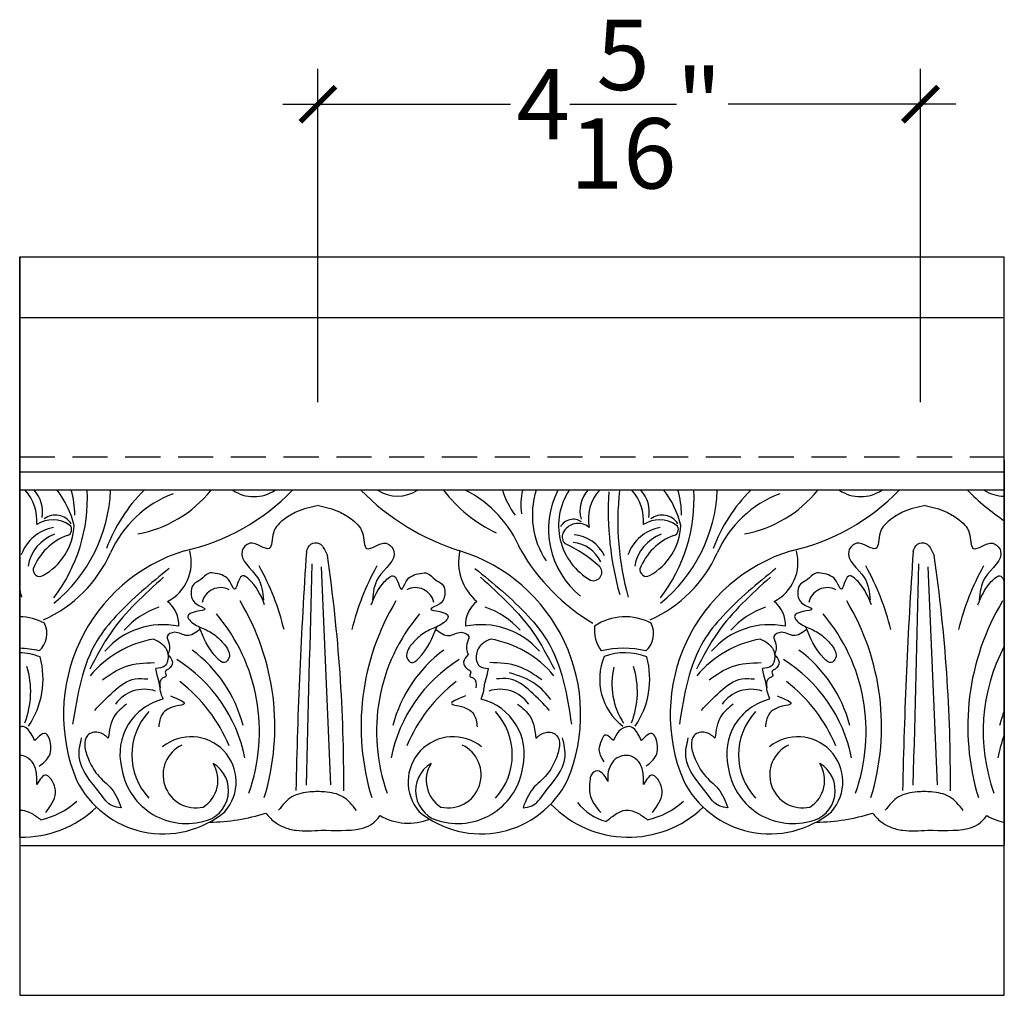
# Model space of a CAD drawing. Units: inches. Extents: x -131.5 to -116.3, y 163.9 to 194.6.
# Drawn here: x -123.3 to -116.3, y 174.5 to 181.4 of the extents above; entities that cross this region are included whole.
import ezdxf

# ---------------------------------------------------------------- set-up
doc = ezdxf.new("R2010")
doc.units = ezdxf.units.IN
doc.header["$MEASUREMENT"] = 0
doc.linetypes.add('HIDDEN', pattern=[0.375, 0.25, -0.125])
doc.styles.add('NOTES 4', font='arial.ttf', dxfattribs={"height": 0.5})
doc.dimstyles.new('DIM-4', dxfattribs={"dimtxt": 0.5, "dimasz": 0.25, "dimexe": 0.25, "dimexo": 1, "dimgap": 0.125, "dimtad": 0, "dimtih": 1, "dimtoh": 1, "dimdec": 4, "dimzin": 3, "dimdsep": 46, "dimlunit": 5, "dimtxsty": 'NOTES 4', "dimblk1": 'ARCHTICK', "dimblk2": 'ARCHTICK', "dimsah": 1, "dimcen": 0, "dimdle": 0.25, "dimadec": 0, "dimazin": 0, "dimtfac": 1, "dimtdec": 4, "dimtmove": 2, "dimatfit": 2, "dimldrblk": 'ARCHTICK', "dimfxl": 0, "dimtolj": 1, "dimtzin": 0, "dimlwd": -1, "dimlwe": -1, "dimarcsym": 0})

# ---------------------------------------------------------------- blocks, each defined once
blk = doc.blocks.new('_ArchTick')
at = {"color": 0, "linetype": 'ByBlock', "const_width": 0.15}
blk.add_lwpolyline([(-0.5, -0.5), (0.5, 0.5)], dxfattribs=at)
blk = doc.blocks.new('*D10')
at = {"color": 0, "linetype": 'ByBlock'}
for p, q in [((-121.1988, 178.6999), (-121.1988, 181.0676)), ((-116.9172, 178.6999), (-116.9172, 181.0676))]:
    blk.add_line(p, q, dxfattribs=at)
at = {"color": 0}
for p, q in [((-121.4488, 180.8176), (-119.8316, 180.8176)), ((-116.6672, 180.8176), (-118.2845, 180.8176))]:
    blk.add_line(p, q, dxfattribs=at)
at = {"color": 0, "linetype": 'ByBlock', "xscale": 0.25, "yscale": 0.25, "zscale": 0.25, "rotation": 180}
blk.add_blockref('_ArchTick', (-121.1988, 180.8176), dxfattribs=at)
at = {"color": 0, "linetype": 'ByBlock', "xscale": 0.25, "yscale": 0.25, "zscale": 0.25}
blk.add_blockref('_ArchTick', (-116.9172, 180.8176), dxfattribs=at)
at = {"color": 0, "linetype": 'ByBlock', "insert": (-119.058, 180.8176), "char_height": 0.5, "attachment_point": 5, "style": 'NOTES 4'}
blk.add_mtext('\\A1;4{\\H1.000000x;\\S5/16;}"', dxfattribs=at)

msp = doc.modelspace()

# ---------------------------------------------------------------- linework, layer by layer
at = {"color": 0, "linetype": 'ByBlock'}
for p, q in [((-123.31786, 175.60942), (-123.31785, 179.73328)), ((-123.31786, 179.73328), (-123.31786, 174.48551)), ((-123.31786, 179.73328), (-116.32206, 179.73326)), ((-116.32208, 174.48551), (-116.32206, 179.73326)), ((-123.31786, 179.30236), (-116.32207, 179.30236)), ((-116.32201, 178.29054), (-116.32206, 175.55075)), ((-123.31786, 178.205), (-116.32202, 178.205)), ((-116.32202, 178.07477), (-123.31786, 178.07477)), ((-121.17546, 177.52941), (-121.10989, 175.98211)), ((-116.86481, 177.52941), (-116.79925, 175.98211)), ((-123.31786, 175.55088), (-116.32206, 175.55075)), ((-123.31786, 174.48551), (-116.32208, 174.48551))]:
    msp.add_line(p, q, dxfattribs=at)
at = {"color": 0, "linetype": 'HIDDEN'}
msp.add_line((-123.31786, 178.31083), (-116.32207, 178.31083), dxfattribs=at)
at = {"color": 0, "linetype": 'ByBlock'}
for centre, radius, start, end in [((-123.51986, 177.85689), 0.32451, 355.195219, 42.178873), ((-123.37963, 177.92113), 0.22432, 349.277072, 43.23276), ((-123.76045, 178.11822), 1.08936, 308.978998, 357.714194), ((-124.01092, 178.01905), 1.17428, 322.829703, 2.71987), ((-123.59519, 177.66034), 0.68403, 13.721186, 37.291781), ((-123.55773, 177.89758), 0.63153, 360, 16.294553), ((-121.62792, 177.26096), 1.14533, 134.720476, 159.653755), ((-121.94576, 177.30698), 0.79457, 110.801069, 156.062013), ((-122.63256, 178.61431), 0.86356, 280.226617, 321.334217), ((-122.487, 179.14948), 1.54352, 282.717329, 315.871278), ((-121.65372, 178.29853), 0.26971, 236.058797, 303.941203), ((-119.67118, 179.28149), 1.71823, 224.612116, 252.384731), ((-120.63266, 178.29054), 0.25818, 236.691113, 303.308887), ((-119.48827, 178.70124), 1.03064, 217.433949, 244.423258), ((-120.52866, 177.33095), 0.83394, 22.42999, 63.118369), ((-119.30349, 178.25647), 0.6119, 197.273381, 216.025192), ((-119.28207, 177.97222), 0.47489, 167.528851, 187.83634), ((-119.08284, 177.89771), 0.59252, 162.612747, 213.294549), ((-118.94435, 177.79814), 0.61598, 153.314304, 230.813536), ((-119.04028, 177.82507), 0.4483, 146.151192, 240.450332), ((-119.12164, 177.9289), 0.21532, 137.351267, 196.075047), ((-118.97081, 177.86998), 0.30686, 138.133905, 191.405589), ((-116.91395, 177.9297), 2.2223, 176.549963, 195.54675), ((-117.11376, 177.85058), 1.95464, 173.511751, 195.918947), ((-119.20922, 177.85689), 0.32451, 355.195219, 42.178873), ((-119.06898, 177.92113), 0.22432, 349.277072, 43.23276), ((-119.4498, 178.11822), 1.08936, 308.978998, 357.714194), ((-119.70027, 178.01905), 1.17428, 322.829703, 2.71987), ((-119.28454, 177.66034), 0.68403, 13.721186, 37.291781), ((-119.24708, 177.89758), 0.63153, 360, 16.294553), ((-117.31727, 177.26096), 1.14533, 134.720476, 159.653755), ((-117.63511, 177.30698), 0.79457, 110.801069, 156.062013), ((-118.32191, 178.61431), 0.86356, 280.226617, 321.334217), ((-118.17635, 179.14948), 1.54352, 282.717329, 315.871278), ((-117.34307, 178.29853), 0.26971, 236.058797, 303.941203), ((-115.36053, 179.28149), 1.71823, 224.612116, 235.973137), ((-116.32201, 178.29054), 0.25818, 236.691113, 269.998968), ((-123.08214, 177.65718), 0.20699, 54.947347, 123.537228), ((-123.0644, 177.76422), 0.1336, 32.40879, 126.530603), ((-119.38421, 177.7645), 0.10342, 55.673833, 151.755524), ((-119.3498, 177.71962), 0.11898, 48.911334, 155.444729), ((-118.77149, 177.65718), 0.20699, 54.947347, 123.537228), ((-118.75376, 177.76422), 0.1336, 32.40879, 126.530603), ((-123.02379, 177.51429), 0.30042, 100.186702, 160.186702), ((-123.36019, 177.84465), 0.43008, 298.882228, 357.059171), ((-122.99127, 177.79445), 0.04265, 285.779112, 48.953823), ((-119.39608, 177.74248), 0.06741, 156.771217, 225.618728), ((-118.71314, 177.51429), 0.30042, 100.186702, 160.186702), ((-119.04954, 177.84465), 0.43008, 298.882228, 357.059171), ((-118.68062, 177.79445), 0.04265, 285.779112, 48.953823), ((-122.96806, 177.48517), 0.29483, 110.32593, 170.32593), ((-122.8339, 177.36264), 0.41708, 110.457136, 158.384847), ((-119.86078, 176.79301), 0.99332, 48.331799, 65.256187), ((-119.406, 177.46391), 0.23915, 25.056176, 85.056176), ((-119.4016, 177.4954), 0.26391, 25.165803, 85.165803), ((-118.65741, 177.48517), 0.29483, 110.32593, 170.32593), ((-118.52325, 177.36264), 0.41708, 110.457136, 158.384847), ((-123.53907, 178.02048), 0.95121, 294.277799, 335.722201), ((-121.78962, 176.48062), 1.21693, 107.088221, 202.594876), ((-122.41091, 177.5612), 0.31237, 297.221286, 15.339653), ((-84.59117, 175.16102), 36.77271, 176.139941, 178.785241), ((-119.83016, 177.56439), 0.36963, 167.589537, 229.475822), ((-120.54875, 176.48062), 1.21693, 337.405124, 72.911779), ((-118.5032, 178.37487), 1.44938, 210.047027, 239.208706), ((-119.22842, 178.02048), 0.95121, 294.277799, 335.722201), ((-117.47897, 176.48062), 1.21693, 107.088221, 202.594876), ((-118.10027, 177.5612), 0.31237, 297.221286, 15.339653), ((-80.28052, 175.16102), 36.77271, 176.139941, 178.785241), ((-132.16471, 176.0056), 11.14945, 359.6604, 8.271508), ((-127.85406, 176.0056), 11.14945, 359.6604, 8.271508), ((-123.17511, 177.50932), 0.04706, 171.504146, 298.768738), ((-123.20044, 176.65305), 1.81299, 13.765954, 29.162682), ((-119.19656, 176.65305), 1.81299, 150.837318, 166.234046), ((-119.24142, 177.49148), 0.05982, 250.51036, 46.722502), ((-118.86446, 177.50932), 0.04706, 171.504146, 298.768738), ((-118.88979, 176.65305), 1.81299, 13.765954, 29.162682), ((-114.88591, 176.65305), 1.81299, 150.837318, 166.234046), ((-121.4244, 177.85058), 1.95464, 194.372663, 195.918947), ((-121.8905, 177.24783), 0.13424, 62.823471, 167.322244), ((-120.50649, 177.24783), 0.13424, 12.677756, 117.176529), ((-117.57986, 177.24783), 0.13424, 62.823471, 167.322244), ((-122.39606, 177.11899), 0.2084, 356.834113, 52.095318), ((-123.23547, 176.39577), 1.73068, 343.031475, 31.023225), ((-119.16153, 176.39577), 1.73068, 148.976775, 196.968525), ((-119.94231, 177.11899), 0.2084, 127.904682, 183.165887), ((-118.08541, 177.11899), 0.2084, 356.834113, 52.095318), ((-118.92482, 176.39577), 1.73068, 343.031475, 31.023225), ((-114.85088, 176.39577), 1.73068, 148.976775, 196.968525), ((-122.14648, 176.69879), 0.5738, 108.528702, 138.528702), ((-120.19188, 176.69879), 0.5738, 41.471298, 71.471298), ((-117.83584, 176.69879), 0.5738, 108.528702, 138.528702), ((-123.32612, 176.78572), 0.38952, 61.668088, 88.785735), ((-122.90893, 176.36024), 1.2947, 340.210924, 40.210924), ((-119.48807, 176.36024), 1.2947, 139.789076, 199.789076), ((-119.01547, 176.78572), 0.38952, 61.668088, 123.957663), ((-118.59828, 176.36024), 1.2947, 340.210924, 40.210924), ((-123.28852, 177.05566), 0.16433, 311.776876, 26.342108), ((-122.29963, 176.57202), 0.54698, 78.221177, 139.078225), ((-120.03873, 176.57202), 0.54698, 40.921775, 101.778823), ((-118.97791, 177.0824), 0.2565, 174.089432, 215.910568), ((-118.97788, 177.05566), 0.16433, 311.776876, 26.342108), ((-117.98899, 176.57202), 0.54698, 78.221177, 139.078225), ((-122.24477, 176.28641), 0.73972, 99.346749, 140.653251), ((-120.0936, 176.28641), 0.73972, 39.346749, 80.653251), ((-117.93412, 176.28641), 0.73972, 99.346749, 140.653251), ((-123.33531, 176.28585), 0.66586, 76.427056, 88.498697), ((-122.66839, 176.16082), 0.96836, 14.505839, 53.448064), ((-119.7286, 176.16082), 0.96836, 126.551936, 165.494161), ((-119.02466, 176.28585), 0.66586, 76.427056, 103.992476), ((-118.35774, 176.16082), 0.96836, 14.505839, 53.448064), ((-115.17742, 176.36024), 1.2947, 152.138873, 199.789076), ((-123.32937, 176.49306), 0.4262, 68.460873, 88.452835), ((-123.74584, 176.73259), 0.59404, 325.754476, 15.316297), ((-122.77053, 175.95968), 1.07421, 11.485305, 58.01638), ((-119.62647, 175.95968), 1.07421, 121.98362, 168.514695), ((-118.77765, 176.73143), 0.41938, 157.252327, 232.499927), ((-119.01872, 176.49306), 0.4262, 68.460873, 109.987195), ((-119.43519, 176.73259), 0.59404, 325.754476, 15.316297), ((-118.45988, 175.95968), 1.07421, 11.485305, 58.01638), ((-123.84151, 176.64232), 0.60197, 338.547968, 17.33757), ((-118.60069, 176.69648), 0.5091, 166.41478, 213.152014), ((-119.53086, 176.64232), 0.60197, 338.547968, 17.33757), ((-122.4328, 176.40987), 0.25026, 71.34646, 144.876921), ((-122.85793, 175.83167), 1.11247, 22.4912, 52.4912), ((-119.53906, 175.83167), 1.11247, 127.5088, 157.5088), ((-119.90556, 176.40987), 0.25026, 35.123079, 108.65354), ((-118.12215, 176.40987), 0.25026, 71.34646, 144.876921), ((-118.54729, 175.83167), 1.11247, 22.4912, 52.4912), ((-122.20588, 176.2004), 0.39968, 103.419082, 193.419082), ((-120.13249, 176.2004), 0.39968, 346.580918, 76.580918), ((-117.89523, 176.2004), 0.39968, 103.419082, 193.419082), ((-115.41796, 176.16082), 0.96836, 159.007468, 165.494161), ((-122.0659, 176.19411), 0.45479, 137.539609, 222.460391), ((-120.27247, 176.19411), 0.45479, 317.539609, 42.460391), ((-117.75525, 176.19411), 0.45479, 137.539609, 222.460391), ((-122.10057, 176.00206), 0.32065, 318.675, 128.925888), ((-120.2378, 176.00206), 0.32065, 51.074112, 221.325), ((-117.78992, 176.00206), 0.32065, 318.675, 128.925888), ((-115.31582, 175.95968), 1.07421, 159.506813, 168.514695), ((-122.0657, 176.0514), 0.23383, 115.110853, 282.909555), ((-120.27267, 176.0514), 0.23383, 257.090445, 64.889147), ((-117.75505, 176.0514), 0.23383, 115.110853, 282.909555), ((-122.13311, 176.17164), 0.46595, 187.894133, 284.487676), ((-122.057, 175.94007), 0.22326, 280.442231, 59.454525), ((-122.13346, 176.013), 0.22431, 302.343068, 32.146544), ((-120.28136, 175.94007), 0.22326, 120.545475, 259.557769), ((-120.2049, 176.013), 0.22431, 147.853456, 237.656932), ((-120.20526, 176.17164), 0.46595, 255.512324, 352.105867), ((-117.82246, 176.17164), 0.46595, 187.894133, 284.487676), ((-117.74636, 175.94007), 0.22326, 280.442231, 59.454525), ((-117.82281, 176.013), 0.22431, 302.343068, 32.146544), ((-122.29789, 176.32054), 0.68781, 206.553994, 309.567139), ((-120.04048, 176.32054), 0.68781, 230.432861, 333.446006), ((-117.98724, 176.32054), 0.68781, 206.553994, 309.567139), ((-123.30192, 176.37518), 0.76592, 268.807065, 313.782386), ((-123.28408, 176.27551), 0.55426, 282.047912, 312.047912), ((-118.99127, 176.37518), 0.76592, 223.831743, 313.782386), ((-119.0525, 176.08934), 0.38145, 217.590379, 254.953639), ((-118.97343, 176.27551), 0.55426, 282.047912, 312.047912), ((-121.97887, 177.06794), 1.35153, 270.417746, 287.616469), ((-120.55492, 176.11527), 0.40703, 240.218616, 291.673379), ((-117.66822, 177.06794), 1.35153, 270.417746, 287.616469), ((-116.24427, 176.11527), 0.40703, 240.218616, 258.982339)]:
    msp.add_arc(centre, radius, start, end, dxfattribs=at)
for points in [[(-121.19496, 177.96488), (-121.35026, 177.92103), (-121.43348, 177.87042), (-121.51492, 177.77234), (-121.54505, 177.65986), (-121.68357, 177.69698), (-121.73726, 177.64329), (-121.62832, 177.4546), (-121.58502, 177.29301)], [(-121.19496, 177.96488), (-121.04674, 177.92103), (-120.96352, 177.87042), (-120.88208, 177.77234), (-120.85194, 177.65986), (-120.71343, 177.69698), (-120.65974, 177.64329), (-120.76868, 177.4546), (-120.81198, 177.29301)], [(-116.88431, 177.96488), (-117.03961, 177.92103), (-117.12283, 177.87042), (-117.20427, 177.77234), (-117.23441, 177.65986), (-117.37292, 177.69698), (-117.42661, 177.64329), (-117.31767, 177.4546), (-117.27437, 177.29301)], [(-116.88431, 177.96488), (-116.73609, 177.92103), (-116.65287, 177.87042), (-116.57143, 177.77234), (-116.54129, 177.65986), (-116.40278, 177.69698), (-116.34909, 177.64329), (-116.45803, 177.4546), (-116.50133, 177.29301)], [(-121.28046, 177.63655), (-121.24923, 177.69064), (-121.18959, 177.69657), (-121.16061, 177.6669), (-121.13124, 177.60961)], [(-116.96981, 177.63655), (-116.93858, 177.69064), (-116.87894, 177.69657), (-116.84996, 177.6669), (-116.82059, 177.60961)], [(-122.25519, 177.51923), (-122.63375, 177.17917), (-122.76735, 177.00707), (-122.94157, 176.4115)], [(-121.57737, 177.26096), (-121.67214, 177.42511), (-121.73876, 177.46358), (-121.79271, 177.37014), (-121.82461, 177.42541), (-121.92546, 177.48363), (-121.97716, 177.48363), (-122.03129, 177.4391), (-122.08092, 177.40794), (-122.09199, 177.30246), (-122.06427, 177.26655), (-121.9995, 177.22915), (-122.06341, 177.21203), (-122.12384, 177.17714), (-122.10484, 177.14423), (-122.01504, 177.09238), (-121.92684, 177.04146), (-121.85465, 176.96928)], [(-121.24315, 177.55071), (-121.2815, 175.97849)], [(-120.81963, 177.26096), (-120.72486, 177.42511), (-120.65824, 177.46358), (-120.60429, 177.37014), (-120.57238, 177.42541), (-120.47153, 177.48363), (-120.41984, 177.48363), (-120.36571, 177.4391), (-120.31607, 177.40794), (-120.305, 177.30246), (-120.33273, 177.26655), (-120.39749, 177.22915), (-120.33358, 177.21203), (-120.27315, 177.17714), (-120.29216, 177.14423), (-120.38196, 177.09238), (-120.47016, 177.04146), (-120.54234, 176.96928)], [(-120.08317, 177.51923), (-119.70461, 177.17917), (-119.57101, 177.00707), (-119.3968, 176.4115)], [(-117.94455, 177.51923), (-118.3231, 177.17917), (-118.4567, 177.00707), (-118.63092, 176.4115)], [(-117.26672, 177.26096), (-117.36149, 177.42511), (-117.42811, 177.46358), (-117.48206, 177.37014), (-117.51397, 177.42541), (-117.61482, 177.48363), (-117.66651, 177.48363), (-117.72064, 177.4391), (-117.77027, 177.40794), (-117.78134, 177.30246), (-117.75362, 177.26655), (-117.68886, 177.22915), (-117.75276, 177.21203), (-117.8132, 177.17714), (-117.79419, 177.14423), (-117.70439, 177.09238), (-117.61619, 177.04146), (-117.54401, 176.96928)], [(-116.9325, 177.55071), (-116.97085, 175.97849)], [(-122.295, 177.45678), (-122.66907, 177.0636), (-122.81961, 176.80285)], [(-120.04337, 177.45678), (-119.6693, 177.0636), (-119.51875, 176.80285)], [(-117.98435, 177.45678), (-118.35842, 177.0636), (-118.50897, 176.80285)], [(-122.03534, 177.08535), (-122.12981, 177.04124), (-122.21727, 177.06468), (-122.26932, 177.03463), (-122.25567, 176.98369), (-122.26503, 176.90736)], [(-121.85465, 176.96928), (-121.83123, 176.88185), (-121.86342, 176.84965), (-121.91205, 176.87772), (-122.0427, 177.10403)], [(-120.54234, 176.96928), (-120.56577, 176.88185), (-120.53358, 176.84965), (-120.48495, 176.87772), (-120.35429, 177.10403)], [(-120.36166, 177.08535), (-120.26719, 177.04124), (-120.17972, 177.06468), (-120.12768, 177.03463), (-120.14133, 176.98369), (-120.13196, 176.90736)], [(-117.72469, 177.08535), (-117.81916, 177.04124), (-117.90662, 177.06468), (-117.95867, 177.03463), (-117.94502, 176.98369), (-117.95438, 176.90736)], [(-117.54401, 176.96928), (-117.52058, 176.88185), (-117.55277, 176.84965), (-117.6014, 176.87772), (-117.73205, 177.10403)], [(-122.36491, 177.01632), (-122.3077, 176.98329), (-122.26546, 176.91013), (-122.28855, 176.82396), (-122.35054, 176.80735)], [(-119.97346, 177.01632), (-120.03067, 176.98329), (-120.0729, 176.91013), (-120.04981, 176.82396), (-119.98782, 176.80735)], [(-118.05426, 177.01632), (-117.99705, 176.98329), (-117.95481, 176.91013), (-117.9779, 176.82396), (-118.03989, 176.80735)], [(-122.26503, 176.90736), (-122.23327, 176.85234), (-122.26152, 176.80341), (-122.28395, 176.78097), (-122.27691, 176.75469), (-122.30191, 176.74026), (-122.3207, 176.67012)], [(-120.13196, 176.90736), (-120.16373, 176.85234), (-120.13548, 176.80341), (-120.11304, 176.78097), (-120.12008, 176.75469), (-120.09509, 176.74026), (-120.07629, 176.67012)], [(-117.95438, 176.90736), (-117.92262, 176.85234), (-117.95087, 176.80341), (-117.97331, 176.78097), (-117.96626, 176.75469), (-117.99126, 176.74026), (-118.01005, 176.67012)], [(-122.72977, 176.72707), (-122.56545, 176.82194), (-122.36095, 176.84987)], [(-122.29863, 176.58917), (-122.31725, 176.64612), (-122.32384, 176.69374), (-122.34117, 176.76032), (-122.35054, 176.80735)], [(-120.03973, 176.58917), (-120.02111, 176.64612), (-120.01453, 176.69374), (-119.9972, 176.76032), (-119.98782, 176.80735)], [(-119.6086, 176.72707), (-119.77291, 176.82194), (-119.97741, 176.84987)], [(-118.41912, 176.72707), (-118.2548, 176.82194), (-118.05031, 176.84987)], [(-117.98799, 176.58917), (-118.0066, 176.64612), (-118.01319, 176.69374), (-118.03052, 176.76032), (-118.03989, 176.80735)], [(-122.78492, 176.5102), (-122.65054, 176.64458), (-122.49655, 176.73348), (-122.40775, 176.73348)], [(-119.55345, 176.5102), (-119.68782, 176.64458), (-119.84181, 176.73348), (-119.93061, 176.73348)], [(-119.54297, 176.58695), (-119.65292, 176.69689), (-119.83668, 176.7764)], [(-118.47427, 176.5102), (-118.33989, 176.64458), (-118.1859, 176.73348), (-118.0971, 176.73348)], [(-122.24713, 176.61226), (-122.14868, 176.55542), (-122.19997, 176.54167), (-122.30661, 176.48011), (-122.33001, 176.39278)], [(-120.14987, 176.61226), (-120.24832, 176.55542), (-120.19702, 176.54167), (-120.09039, 176.48011), (-120.06699, 176.39278)], [(-117.93648, 176.61226), (-117.83803, 176.55542), (-117.88933, 176.54167), (-117.99596, 176.48011), (-118.01936, 176.39278)], [(-122.55823, 176.55521), (-122.64718, 176.46626), (-122.68827, 176.31292)], [(-119.78014, 176.55521), (-119.69119, 176.46626), (-119.6501, 176.31292)], [(-118.24758, 176.55521), (-118.33653, 176.46626), (-118.37762, 176.31292)], [(-118.89963, 176.29683), (-118.92633, 176.34307), (-118.9763, 176.39304), (-119.0059, 176.39304), (-119.06071, 176.36139), (-119.09882, 176.29537)], [(-123.17845, 176.11381), (-123.10672, 176.18966), (-123.10672, 176.30445), (-123.12931, 176.34358), (-123.21028, 176.29683)], [(-122.59659, 175.81868), (-122.65887, 175.83175), (-122.7441, 175.91698), (-122.89527, 176.17882), (-122.87836, 176.31412)], [(-122.68827, 176.31292), (-122.75839, 176.3534), (-122.83576, 176.33267), (-122.85549, 176.25904), (-122.83008, 176.16421)], [(-119.74177, 175.81868), (-119.6795, 175.83175), (-119.59427, 175.91698), (-119.44309, 176.17882), (-119.46001, 176.31412)], [(-119.6501, 176.31292), (-119.57997, 176.3534), (-119.5026, 176.33267), (-119.48287, 176.25904), (-119.50828, 176.16421)], [(-119.09882, 176.29537), (-119.16359, 176.33276), (-119.18474, 176.29613), (-119.20209, 176.23139), (-119.16862, 176.14544)], [(-118.86781, 176.11381), (-118.79607, 176.18966), (-118.79607, 176.30445), (-118.81866, 176.34358), (-118.89963, 176.29683)], [(-118.28594, 175.81868), (-118.34822, 175.83175), (-118.43345, 175.91698), (-118.58462, 176.17882), (-118.56771, 176.31412)], [(-118.37762, 176.31292), (-118.44774, 176.3534), (-118.52511, 176.33267), (-118.54484, 176.25904), (-118.51943, 176.16421)], [(-122.83008, 176.16421), (-122.76606, 176.05333), (-122.66531, 175.95257), (-122.59659, 175.81868)], [(-119.50828, 176.16421), (-119.5723, 176.05333), (-119.67306, 175.95257), (-119.74177, 175.81868)], [(-118.8859, 175.9822), (-118.8859, 176.0402), (-118.90976, 176.12924), (-118.95842, 176.1779), (-119.00516, 176.19042), (-119.07235, 176.17242), (-119.13904, 176.05691), (-119.13904, 176.00398)], [(-118.51943, 176.16421), (-118.45542, 176.05333), (-118.35466, 175.95257), (-118.28594, 175.81868)], [(-123.13313, 175.78476), (-123.06296, 175.92275), (-123.08518, 176.00565), (-123.12914, 176.04961), (-123.19655, 175.9822)], [(-119.13904, 176.00398), (-119.16663, 176.05176), (-119.21472, 176.07953), (-119.2536, 176.05708), (-119.26685, 176.00763), (-119.26685, 175.91704), (-119.18974, 175.78348)], [(-118.82248, 175.78476), (-118.75231, 175.92275), (-118.77453, 176.00565), (-118.81849, 176.04961), (-118.8859, 175.9822)], [(-120.92467, 175.7991), (-121.02153, 175.89596), (-121.15194, 175.93091), (-121.25174, 175.93091), (-121.38381, 175.89552), (-121.47904, 175.80028)], [(-116.61402, 175.7991), (-116.71088, 175.89596), (-116.84129, 175.93091), (-116.94109, 175.93091), (-117.07316, 175.89552), (-117.16839, 175.80028)], [(-121.56984, 175.77979), (-121.50965, 175.7196), (-121.4441, 175.68176), (-121.35457, 175.65777), (-121.17639, 175.65777), (-120.89134, 175.67098), (-120.82031, 175.69878), (-120.75709, 175.762)], [(-119.15152, 175.72097), (-119.07709, 175.77665), (-119.0129, 175.80101), (-118.92058, 175.77627), (-118.85774, 175.73345)], [(-117.25919, 175.77979), (-117.199, 175.7196), (-117.13345, 175.68176), (-117.04393, 175.65777), (-116.86574, 175.65777), (-116.58069, 175.67098), (-116.50966, 175.69878), (-116.44644, 175.762)]]:
    msp.add_spline(points, degree=3, dxfattribs=at)
for points, knots in [([(-116.50898, 177.26096), (-116.48775, 177.31378), (-116.45791, 177.38802), (-116.3523, 177.48698), (-116.32905, 177.44247), (-116.32203, 177.42547)], [0, 0, 0, 0, 0.18954826, 0.26647324, 0.30830203, 0.30830203, 0.30830203, 0.30830203]), ([(-123.21028, 176.29683), (-123.21876, 176.31194), (-123.23847, 176.34705), (-123.27127, 176.3966), (-123.30705, 176.39508), (-123.31743, 176.39285), (-123.31786, 176.39275)], [0, 0, 0, 0, 0.0534004, 0.124055, 0.15366228, 0.15496531, 0.15496531, 0.15496531, 0.15496531]), ([(-123.19655, 175.9822), (-123.19596, 176.00148), (-123.19441, 176.05142), (-123.20965, 176.12562), (-123.26046, 176.17951), (-123.30017, 176.18994), (-123.31718, 176.19047), (-123.31786, 176.19049)], [0, 0, 0, 0, 0.05800248, 0.15018115, 0.21900036, 0.26738371, 0.26941616, 0.26941616, 0.26941616, 0.26941616]), ([(-123.31786, 175.80142), (-123.28836, 175.8027), (-123.23228, 175.78145), (-123.18847, 175.74854), (-123.16839, 175.73345)], [0.16738887, 0.16738887, 0.16738887, 0.16738887, 0.25718906, 0.33322903, 0.33322903, 0.33322903, 0.33322903])]:
    msp.add_open_spline(points, degree=3, knots=knots, dxfattribs=at)

# ---------------------------------------------------------------- dimensions: what is measured, and where the dimension line sits
dim = msp.add_linear_dim(base=(-116.91723, 180.81759), p1=(-121.19882, 177.69987), p2=(-116.91723, 177.69987), dimstyle='DIM-4', override={"dimpost": '"'}, dxfattribs=at)
dim.commit()
dim.dimension.update_dxf_attribs({"geometry": '*D10', "text_midpoint": (-119.05803, 180.81759)})

doc.saveas('drawing.dxf')
